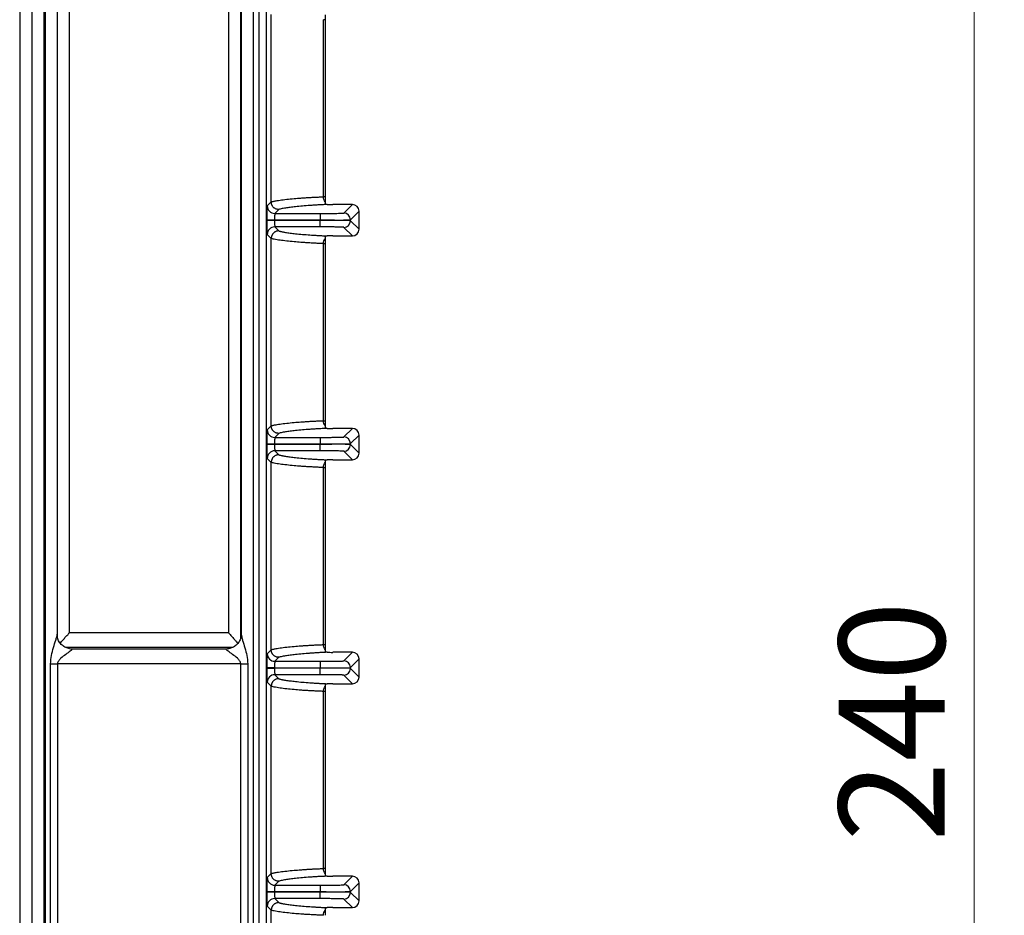
# Model space of a CAD drawing. Units: millimetres. Extents: x 17 to 584, y 10 to 410.
# Drawn here: x 280 to 313, y 129 to 158 of the extents above; entities that cross this region are included whole.
import ezdxf

# ---------------------------------------------------------------- set-up
doc = ezdxf.new("R2010")
doc.units = ezdxf.units.MM
doc.linetypes.add('SLD-Solid', pattern=[0])
doc.styles.add('SLDTEXTSTYLE0', font='GOTHIC.TTF', dxfattribs={"width": 0.913})
doc.dimstyles.new('SLDDIMSTYLE2', dxfattribs={"dimtxt": 3.5, "dimasz": 3, "dimexe": 0, "dimexo": 0.0625, "dimgap": 0.875, "dimtad": 1, "dimdec": 0, "dimlfac": 2, "dimrnd": 1e-09, "dimzin": 12, "dimdsep": 46, "dimtxsty": 'SLDTEXTSTYLE0', "dimsah": 1, "dimcen": 0.09, "dimadec": 0, "dimazin": 3, "dimtfac": 1, "dimtdec": 0, "dimtofl": 0, "dimtmove": 0, "dimatfit": 3, "dimfxl": 1, "dimfrac": 2, "dimtolj": 1, "dimtzin": 12, "dimarcsym": 0})

# ---------------------------------------------------------------- blocks, each defined once
blk = doc.blocks.new('_D_9')
at = {"color": 7, "linetype": 'SLD-Solid', "lineweight": 0}
for p, q in [((289.015, 195.091), (312.575, 195.091)), ((311.575, 195.091), (311.575, 75.212)), ((303.125, 75.212), (312.575, 75.212))]:
    blk.add_line(p, q, dxfattribs=at)
at = {"color": 7, "linetype": 'SLD-Solid', "lineweight": 18}
for points in [[(311.575, 195.091), (311.125, 192.091), (312.025, 192.091)], [(311.575, 75.212), (312.025, 78.212), (311.125, 78.212)]]:
    blk.add_solid(points, dxfattribs=at)
at = {"color": 7, "linetype": 'SLD-Solid', "lineweight": 18, "insert": (307.105, 131.273), "char_height": 3.5, "attachment_point": 1, "rotation": 90, "style": 'SLDTEXTSTYLE0'}
blk.add_mtext('240', dxfattribs=at)

msp = doc.modelspace()

# ---------------------------------------------------------------- linework, layer by layer
at = {"color": 7, "linetype": 'SLD-Solid', "lineweight": 25}
for p, q in [((280.034, 180.36), (280.034, 70.962)), ((280.434, 180.36), (280.434, 70.962)), ((281.68, 138.181), (281.68, 180.36)), ((286.931, 180.388), (286.931, 138.181)), ((280.441, 68.172), (280.441, 179.925)), ((280.841, 68.172), (280.841, 179.925)), ((280.873, 179.925), (280.873, 68.172)), ((281.273, 179.925), (281.273, 138.128)), ((287.353, 179.925), (287.353, 138.121)), ((287.752, 179.925), (287.752, 67.962)), ((287.945, 79.146), (287.945, 179.925)), ((288.195, 79.178), (288.195, 179.925)), ((288.347, 152.416), (288.347, 158.608)), ((290.072, 152.585), (290.072, 158.439)), ((290.132, 158.439), (290.132, 152.585)), ((288.216, 152.284), (288.347, 152.416)), ((291.029, 152.33), (290.382, 152.33)), ((290.747, 152.047), (291.029, 152.33)), ((288.597, 152.166), (288.466, 152.034)), ((288.466, 152.034), (289.967, 152.034)), ((289.967, 152.034), (289.967, 151.814)), ((291.249, 152.11), (290.967, 151.827)), ((291.249, 151.514), (291.249, 152.11)), ((288.208, 151.81), (288.208, 151.814)), ((288.458, 151.814), (288.208, 151.814)), ((288.208, 151.81), (288.458, 151.81)), ((288.458, 151.81), (288.458, 151.814)), ((288.458, 151.814), (289.967, 151.814)), ((289.967, 151.81), (288.458, 151.81)), ((289.967, 151.814), (289.967, 151.81)), ((289.967, 151.59), (289.967, 151.81)), ((290.967, 151.796), (290.967, 151.827)), ((290.967, 151.796), (291.249, 151.514)), ((288.347, 151.208), (288.216, 151.34)), ((289.967, 151.59), (288.466, 151.59)), ((288.466, 151.59), (288.597, 151.458)), ((291.029, 151.294), (290.747, 151.576)), ((288.347, 145.016), (288.347, 151.208)), ((290.072, 145.185), (290.072, 151.039)), ((290.132, 151.039), (290.132, 145.185)), ((290.166, 151.294), (290.198, 151.293)), ((290.382, 151.294), (291.029, 151.294)), ((288.216, 144.884), (288.347, 145.016)), ((291.029, 144.93), (290.382, 144.93)), ((290.747, 144.647), (291.029, 144.93)), ((288.597, 144.766), (288.466, 144.634)), ((288.466, 144.634), (289.967, 144.634)), ((289.967, 144.634), (289.967, 144.414)), ((291.249, 144.71), (290.967, 144.427)), ((291.249, 144.114), (291.249, 144.71)), ((288.208, 144.41), (288.208, 144.414)), ((288.458, 144.414), (288.208, 144.414)), ((288.208, 144.41), (288.458, 144.41)), ((288.458, 144.41), (288.458, 144.414)), ((288.458, 144.414), (289.967, 144.414)), ((289.967, 144.41), (288.458, 144.41)), ((289.967, 144.19), (288.466, 144.19)), ((288.466, 144.19), (288.597, 144.058)), ((289.967, 144.414), (289.967, 144.41)), ((289.967, 144.19), (289.967, 144.41)), ((291.029, 143.894), (290.747, 144.176)), ((290.967, 144.396), (290.967, 144.427)), ((290.967, 144.396), (291.249, 144.114)), ((288.347, 143.808), (288.216, 143.94)), ((290.166, 143.894), (290.198, 143.893)), ((290.382, 143.894), (291.029, 143.894)), ((288.347, 137.616), (288.347, 143.808)), ((290.072, 137.785), (290.072, 143.639)), ((290.132, 143.639), (290.132, 137.785)), ((281.68, 138.181), (286.931, 138.181)), ((281.772, 137.644), (286.852, 137.644)), ((288.216, 137.484), (288.347, 137.616)), ((288.597, 137.366), (288.466, 137.234)), ((291.029, 137.53), (290.382, 137.53)), ((290.747, 137.247), (291.029, 137.53)), ((281.056, 128.222), (281.056, 137.152)), ((281.056, 137.152), (281.285, 137.152)), ((281.285, 137.152), (281.285, 128.222)), ((287.34, 137.152), (281.285, 137.152)), ((287.34, 137.152), (287.569, 137.152)), ((287.34, 128.222), (287.34, 137.152)), ((287.569, 137.152), (287.569, 128.222)), ((288.208, 137.01), (288.208, 137.014)), ((288.458, 137.014), (288.208, 137.014)), ((288.208, 137.01), (288.458, 137.01)), ((288.458, 137.01), (288.458, 137.014)), ((288.458, 137.014), (289.967, 137.014)), ((289.967, 137.01), (288.458, 137.01)), ((288.466, 137.234), (289.967, 137.234)), ((289.967, 137.234), (289.967, 137.014)), ((289.967, 137.014), (289.967, 137.01)), ((289.967, 136.79), (289.967, 137.01)), ((291.249, 137.31), (290.967, 137.027)), ((290.967, 136.996), (290.967, 137.027)), ((291.249, 136.714), (291.249, 137.31)), ((289.967, 136.79), (288.466, 136.79)), ((288.466, 136.79), (288.597, 136.658)), ((291.029, 136.494), (290.747, 136.776)), ((290.967, 136.996), (291.249, 136.714)), ((288.347, 136.408), (288.216, 136.54)), ((288.347, 130.216), (288.347, 136.408)), ((290.166, 136.494), (290.198, 136.493)), ((290.382, 136.494), (291.029, 136.494)), ((290.072, 130.385), (290.072, 136.239)), ((290.132, 136.239), (290.132, 130.385)), ((288.216, 130.084), (288.347, 130.216)), ((288.597, 129.966), (288.466, 129.834)), ((291.029, 130.13), (290.382, 130.13)), ((290.747, 129.847), (291.029, 130.13)), ((291.249, 129.91), (290.967, 129.627)), ((291.249, 129.314), (291.249, 129.91)), ((288.208, 129.61), (288.208, 129.614)), ((288.458, 129.614), (288.208, 129.614)), ((288.208, 129.61), (288.458, 129.61)), ((288.458, 129.61), (288.458, 129.614)), ((288.458, 129.614), (289.967, 129.614)), ((289.967, 129.61), (288.458, 129.61)), ((288.466, 129.834), (289.967, 129.834)), ((289.967, 129.834), (289.967, 129.614)), ((289.967, 129.614), (289.967, 129.61)), ((289.967, 129.39), (289.967, 129.61)), ((290.967, 129.596), (290.967, 129.627)), ((290.967, 129.596), (291.249, 129.314)), ((289.967, 129.39), (288.466, 129.39)), ((288.466, 129.39), (288.597, 129.258)), ((291.029, 129.094), (290.747, 129.376)), ((288.347, 129.008), (288.216, 129.14)), ((288.347, 122.816), (288.347, 129.008)), ((290.166, 129.094), (290.198, 129.093)), ((290.382, 129.094), (291.029, 129.094))]:
    msp.add_line(p, q, dxfattribs=at)
at = {"color": 8, "linetype": 'SLD-Solid', "lineweight": 25}
for p, q in [((281.28, 138.038), (281.28, 180.36)), ((287.331, 180.388), (287.331, 137.974)), ((287.065, 137.689), (281.556, 137.689))]:
    msp.add_line(p, q, dxfattribs=at)
at = {"color": 7, "linetype": 'SLD-Solid', "lineweight": 25}
for centre, radius, start, end in [((288.466, 152.284), 0.25, 180.0204, 269.9796), ((290.747, 151.827), 0.22, 0.0204, 89.9796), ((290.747, 151.796), 0.22, 270.0204, 359.9796), ((288.466, 151.34), 0.25, 90.0204, 179.9796), ((288.466, 144.884), 0.25, 180.0204, 269.9796), ((290.747, 144.427), 0.22, 0.0204, 89.9796), ((288.466, 143.94), 0.25, 90.0204, 179.9796), ((290.747, 144.396), 0.22, 270.0204, 359.9796), ((288.466, 137.484), 0.25, 180.0204, 269.9796), ((290.747, 137.027), 0.22, 0.0204, 89.9796), ((288.466, 136.54), 0.25, 90.0204, 179.9796), ((290.747, 136.996), 0.22, 270.0204, 359.9796), ((288.466, 130.084), 0.25, 180.0204, 269.9796), ((290.747, 129.627), 0.22, 0.0204, 89.9796), ((290.747, 129.596), 0.22, 270.0204, 359.9796), ((288.466, 129.14), 0.25, 90.0204, 179.9796)]:
    msp.add_arc(centre, radius, start, end, dxfattribs=at)
for centre, major_axis, ratio, start_param, end_param in [((290.382, 152.334), (0.25, 0), 0.017455, 3.888901, 4.712389), ((291.029, 152.11), (0.156, 0.156), 0.999695, 5.497939, 7.068431), ((291.029, 151.514), (0.156, -0.156), 0.999695, 5.497939, 7.068431), ((290.382, 151.29), (0.25, 0), 0.017455, 1.570796, 2.394383), ((290.382, 144.934), (0.25, 0), 0.017455, 3.888901, 4.712389), ((291.029, 144.71), (0.156, 0.156), 0.999695, 5.497939, 7.068431), ((290.382, 143.89), (0.25, 0), 0.017455, 1.570796, 2.394383), ((291.029, 144.114), (0.156, -0.156), 0.999695, 5.497939, 7.068431), ((290.382, 137.534), (0.25, 0), 0.017455, 3.888901, 4.712389), ((291.029, 137.31), (0.156, 0.156), 0.999695, 5.497939, 7.068431), ((291.029, 136.714), (0.156, -0.156), 0.999695, 5.497939, 7.068431), ((290.382, 136.49), (0.25, 0), 0.017455, 1.570796, 2.394383), ((290.382, 130.134), (0.25, 0), 0.017455, 3.888901, 4.712389), ((291.029, 129.91), (0.156, 0.156), 0.999695, 5.497939, 7.068431), ((291.029, 129.314), (0.156, -0.156), 0.999695, 5.497939, 7.068431), ((290.382, 129.09), (0.25, 0), 0.017455, 1.570796, 2.394383)]:
    msp.add_ellipse(centre, major_axis=major_axis, ratio=ratio, start_param=start_param, end_param=end_param, dxfattribs=at)
for points, knots in [([(290.132, 158.603), (290.132, 158.588), (290.132, 158.562), (290.132, 158.504), (290.132, 158.471), (290.132, 158.439)], [0, 0, 0, 0, 0.5, 0.5, 1, 1, 1, 1]), ([(288.347, 152.415), (288.354, 152.418), (288.368, 152.423), (288.397, 152.43), (288.434, 152.439), (288.481, 152.449), (288.547, 152.461), (288.663, 152.479), (288.84, 152.501), (289.073, 152.525), (289.281, 152.542), (289.443, 152.553), (289.566, 152.561), (289.69, 152.568), (289.815, 152.574), (289.939, 152.58), (290.029, 152.583), (290.072, 152.585)], [0, 0, 0, 0, 0.039759, 0.084667, 0.134854, 0.19035, 0.251071, 0.340317, 0.50199, 0.645054, 0.752743, 0.803079, 0.849776, 0.892785, 0.932111, 0.967814, 1, 1, 1, 1]), ([(288.597, 152.166), (288.585, 152.166), (288.561, 152.167), (288.526, 152.175), (288.493, 152.187), (288.462, 152.204), (288.435, 152.224), (288.412, 152.246), (288.393, 152.27), (288.378, 152.294), (288.367, 152.318), (288.358, 152.34), (288.353, 152.361), (288.349, 152.381), (288.347, 152.399), (288.347, 152.41), (288.347, 152.415)], [0, 0, 0, 0, 0.091025, 0.182474, 0.273151, 0.361889, 0.44763, 0.529485, 0.606762, 0.678981, 0.745858, 0.807276, 0.863252, 0.913903, 0.959412, 1, 1, 1, 1]), ([(290.166, 152.33), (290.142, 152.329), (290.094, 152.326), (290.025, 152.323), (289.956, 152.319), (289.889, 152.316), (289.822, 152.312), (289.756, 152.308), (289.691, 152.303), (289.627, 152.299), (289.495, 152.289), (289.307, 152.274), (289.101, 152.252), (288.925, 152.23), (288.797, 152.211), (288.704, 152.194), (288.639, 152.18), (288.611, 152.17), (288.597, 152.166)], [0, 0, 0, 0, 0.020654, 0.042243, 0.064778, 0.088264, 0.11271, 0.138121, 0.164503, 0.191861, 0.220199, 0.343668, 0.479973, 0.60785, 0.73991, 0.830975, 0.917661, 1, 1, 1, 1]), ([(290.132, 152.585), (290.132, 152.553), (290.132, 152.52), (290.132, 152.462), (290.132, 152.435), (290.132, 152.421)], [0, 0, 0, 0, 0.5, 0.5, 1, 1, 1, 1]), ([(288.208, 151.814), (288.208, 151.829), (288.208, 151.858), (288.208, 151.901), (288.208, 151.944), (288.208, 152.002), (288.209, 152.071), (288.21, 152.146), (288.211, 152.207), (288.213, 152.25), (288.214, 152.278), (288.215, 152.282), (288.216, 152.284)], [0, 0, 0, 0, 0.060297, 0.120113, 0.179977, 0.240416, 0.370073, 0.500104, 0.629768, 0.759806, 0.879808, 1, 1, 1, 1]), ([(288.466, 152.034), (288.465, 152.033), (288.464, 152.032), (288.463, 152.024), (288.462, 152.013), (288.461, 151.998), (288.461, 151.981), (288.46, 151.962), (288.459, 151.942), (288.459, 151.92), (288.458, 151.898), (288.458, 151.876), (288.458, 151.855), (288.458, 151.834), (288.458, 151.821), (288.458, 151.814)], [0, 0, 0, 0, 0.09576, 0.18838, 0.277862, 0.364203, 0.447405, 0.527467, 0.604389, 0.678172, 0.748815, 0.816319, 0.880684, 0.941911, 1, 1, 1, 1]), ([(289.967, 152.034), (289.987, 152.034), (290.026, 152.034), (290.084, 152.034), (290.141, 152.034), (290.197, 152.035), (290.283, 152.035), (290.395, 152.036), (290.518, 152.038), (290.619, 152.04), (290.684, 152.042), (290.722, 152.044), (290.742, 152.046), (290.746, 152.047), (290.747, 152.047)], [0, 0, 0, 0, 0.048313, 0.096238, 0.144046, 0.192008, 0.240394, 0.370095, 0.500023, 0.629732, 0.759667, 0.839937, 0.919628, 1, 1, 1, 1]), ([(288.216, 151.34), (288.215, 151.34), (288.215, 151.342), (288.214, 151.349), (288.213, 151.36), (288.212, 151.38), (288.211, 151.417), (288.21, 151.478), (288.209, 151.552), (288.208, 151.635), (288.208, 151.722), (288.208, 151.781), (288.208, 151.81)], [0, 0, 0, 0, 0.060306, 0.120131, 0.180003, 0.240449, 0.370117, 0.500152, 0.629812, 0.759839, 0.879826, 1, 1, 1, 1]), ([(288.458, 151.81), (288.458, 151.799), (288.458, 151.776), (288.458, 151.741), (288.459, 151.706), (288.46, 151.671), (288.461, 151.639), (288.462, 151.613), (288.464, 151.594), (288.465, 151.591), (288.466, 151.59)], [0, 0, 0, 0, 0.096033, 0.200346, 0.312937, 0.433806, 0.562951, 0.700367, 0.846052, 1, 1, 1, 1]), ([(289.967, 151.814), (290.097, 151.814), (290.226, 151.814), (290.466, 151.816), (290.576, 151.817), (290.761, 151.819), (290.835, 151.821), (290.937, 151.824), (290.965, 151.826), (290.967, 151.827)], [0, 0, 0, 0, 0.25, 0.25, 0.5, 0.5, 0.75, 0.75, 1, 1, 1, 1]), ([(290.967, 151.796), (290.965, 151.798), (290.937, 151.8), (290.835, 151.803), (290.761, 151.805), (290.576, 151.807), (290.466, 151.808), (290.226, 151.809), (290.097, 151.81), (289.967, 151.81)], [0, 0, 0, 0, 0.25, 0.25, 0.5, 0.5, 0.75, 0.75, 1, 1, 1, 1]), ([(288.597, 151.458), (288.585, 151.458), (288.562, 151.457), (288.529, 151.45), (288.498, 151.439), (288.469, 151.424), (288.444, 151.407), (288.422, 151.387), (288.402, 151.366), (288.386, 151.343), (288.373, 151.32), (288.363, 151.297), (288.356, 151.274), (288.351, 151.252), (288.348, 151.23), (288.347, 151.215), (288.347, 151.208)], [0, 0, 0, 0, 0.089465, 0.176156, 0.260073, 0.341216, 0.419584, 0.495178, 0.567997, 0.63804, 0.705307, 0.769798, 0.831513, 0.890452, 0.946614, 1, 1, 1, 1]), ([(288.597, 151.458), (288.603, 151.456), (288.617, 151.451), (288.642, 151.445), (288.671, 151.437), (288.705, 151.43), (288.744, 151.423), (288.814, 151.41), (288.925, 151.393), (289.101, 151.372), (289.307, 151.35), (289.509, 151.333), (289.676, 151.321), (289.792, 151.314), (289.912, 151.307), (290.034, 151.3), (290.123, 151.296), (290.166, 151.294)], [0, 0, 0, 0, 0.040622, 0.082329, 0.125126, 0.169017, 0.214005, 0.260094, 0.392126, 0.520031, 0.656309, 0.779806, 0.830104, 0.87724, 0.921243, 0.962148, 1, 1, 1, 1]), ([(290.747, 151.576), (290.746, 151.577), (290.745, 151.577), (290.737, 151.578), (290.726, 151.579), (290.71, 151.58), (290.678, 151.582), (290.619, 151.584), (290.518, 151.586), (290.395, 151.588), (290.271, 151.589), (290.16, 151.589), (290.064, 151.59), (290, 151.59), (289.967, 151.59)], [0, 0, 0, 0, 0.04832, 0.096252, 0.144067, 0.192036, 0.240427, 0.37014, 0.500071, 0.629776, 0.7597, 0.83996, 0.91964, 1, 1, 1, 1]), ([(290.072, 151.039), (290.049, 151.04), (290.001, 151.041), (289.933, 151.044), (289.865, 151.047), (289.796, 151.051), (289.728, 151.054), (289.66, 151.058), (289.592, 151.062), (289.525, 151.066), (289.458, 151.07), (289.392, 151.074), (289.265, 151.083), (289.073, 151.099), (288.84, 151.123), (288.663, 151.145), (288.533, 151.166), (288.45, 151.181), (288.386, 151.196), (288.359, 151.204), (288.347, 151.208)], [0, 0, 0, 0, 0.017129, 0.035286, 0.054494, 0.07477, 0.09613, 0.118582, 0.142133, 0.166783, 0.192529, 0.219361, 0.247263, 0.354949, 0.498015, 0.659687, 0.748933, 0.847237, 0.930885, 1, 1, 1, 1]), ([(290.132, 151.203), (290.132, 151.188), (290.132, 151.162), (290.132, 151.104), (290.132, 151.071), (290.132, 151.039)], [0, 0, 0, 0, 0.5, 0.5, 1, 1, 1, 1]), ([(288.347, 145.015), (288.354, 145.018), (288.368, 145.023), (288.397, 145.03), (288.434, 145.039), (288.481, 145.049), (288.547, 145.061), (288.663, 145.079), (288.84, 145.101), (289.073, 145.125), (289.281, 145.142), (289.443, 145.153), (289.566, 145.161), (289.69, 145.168), (289.815, 145.174), (289.939, 145.18), (290.029, 145.183), (290.072, 145.185)], [0, 0, 0, 0, 0.039759, 0.084667, 0.134854, 0.19035, 0.251071, 0.340316, 0.50199, 0.645054, 0.752743, 0.803079, 0.849776, 0.892785, 0.932111, 0.967814, 1, 1, 1, 1]), ([(290.132, 145.185), (290.132, 145.153), (290.132, 145.12), (290.132, 145.062), (290.132, 145.035), (290.132, 145.021)], [0, 0, 0, 0, 0.5, 0.5, 1, 1, 1, 1]), ([(288.208, 144.414), (288.208, 144.429), (288.208, 144.458), (288.208, 144.501), (288.208, 144.544), (288.208, 144.602), (288.209, 144.671), (288.21, 144.746), (288.211, 144.807), (288.213, 144.85), (288.214, 144.878), (288.215, 144.882), (288.216, 144.884)], [0, 0, 0, 0, 0.060297, 0.120113, 0.179977, 0.240416, 0.370073, 0.500104, 0.629768, 0.759806, 0.879808, 1, 1, 1, 1]), ([(288.597, 144.766), (288.585, 144.766), (288.561, 144.767), (288.526, 144.775), (288.493, 144.787), (288.462, 144.804), (288.435, 144.824), (288.412, 144.846), (288.393, 144.87), (288.378, 144.894), (288.367, 144.918), (288.358, 144.94), (288.353, 144.961), (288.349, 144.981), (288.347, 144.999), (288.347, 145.01), (288.347, 145.015)], [0, 0, 0, 0, 0.091025, 0.182474, 0.273151, 0.361889, 0.44763, 0.529485, 0.606762, 0.678981, 0.745858, 0.807276, 0.863252, 0.913903, 0.959412, 1, 1, 1, 1]), ([(290.166, 144.93), (290.142, 144.929), (290.094, 144.926), (290.025, 144.923), (289.956, 144.919), (289.889, 144.916), (289.822, 144.912), (289.756, 144.908), (289.691, 144.903), (289.627, 144.899), (289.495, 144.889), (289.307, 144.874), (289.101, 144.852), (288.925, 144.83), (288.797, 144.811), (288.704, 144.794), (288.639, 144.78), (288.611, 144.77), (288.597, 144.766)], [0, 0, 0, 0, 0.020654, 0.042243, 0.064778, 0.088264, 0.11271, 0.138121, 0.164503, 0.191861, 0.220199, 0.343668, 0.479973, 0.60785, 0.73991, 0.830975, 0.917661, 1, 1, 1, 1]), ([(288.466, 144.634), (288.465, 144.633), (288.464, 144.632), (288.463, 144.624), (288.462, 144.613), (288.461, 144.598), (288.461, 144.581), (288.46, 144.562), (288.459, 144.542), (288.459, 144.52), (288.458, 144.498), (288.458, 144.476), (288.458, 144.455), (288.458, 144.434), (288.458, 144.421), (288.458, 144.414)], [0, 0, 0, 0, 0.09576, 0.18838, 0.277862, 0.364203, 0.447405, 0.527467, 0.604389, 0.678172, 0.748815, 0.816319, 0.880684, 0.941911, 1, 1, 1, 1]), ([(289.967, 144.634), (289.987, 144.634), (290.026, 144.634), (290.084, 144.634), (290.141, 144.634), (290.197, 144.635), (290.283, 144.635), (290.395, 144.636), (290.518, 144.638), (290.619, 144.64), (290.684, 144.642), (290.722, 144.644), (290.742, 144.646), (290.746, 144.647), (290.747, 144.647)], [0, 0, 0, 0, 0.048313, 0.096238, 0.144046, 0.192008, 0.240394, 0.370095, 0.500023, 0.629732, 0.759667, 0.839937, 0.919628, 1, 1, 1, 1]), ([(288.216, 143.94), (288.215, 143.94), (288.215, 143.942), (288.214, 143.949), (288.213, 143.96), (288.212, 143.98), (288.211, 144.017), (288.21, 144.078), (288.209, 144.152), (288.208, 144.235), (288.208, 144.322), (288.208, 144.381), (288.208, 144.41)], [0, 0, 0, 0, 0.060306, 0.120131, 0.180003, 0.240449, 0.370117, 0.500152, 0.629812, 0.759839, 0.879826, 1, 1, 1, 1]), ([(288.458, 144.41), (288.458, 144.399), (288.458, 144.376), (288.458, 144.341), (288.459, 144.306), (288.46, 144.271), (288.461, 144.239), (288.462, 144.213), (288.464, 144.194), (288.465, 144.191), (288.466, 144.19)], [0, 0, 0, 0, 0.096033, 0.200346, 0.312937, 0.433806, 0.562951, 0.700367, 0.846052, 1, 1, 1, 1]), ([(289.967, 144.414), (290.097, 144.414), (290.226, 144.414), (290.466, 144.416), (290.576, 144.417), (290.761, 144.419), (290.835, 144.421), (290.937, 144.424), (290.965, 144.426), (290.967, 144.427)], [0, 0, 0, 0, 0.25, 0.25, 0.5, 0.5, 0.75, 0.75, 1, 1, 1, 1]), ([(290.967, 144.396), (290.965, 144.398), (290.937, 144.4), (290.835, 144.403), (290.761, 144.405), (290.576, 144.407), (290.466, 144.408), (290.226, 144.409), (290.097, 144.41), (289.967, 144.41)], [0, 0, 0, 0, 0.25, 0.25, 0.5, 0.5, 0.75, 0.75, 1, 1, 1, 1]), ([(290.747, 144.176), (290.746, 144.177), (290.745, 144.177), (290.737, 144.178), (290.726, 144.179), (290.71, 144.18), (290.678, 144.182), (290.619, 144.184), (290.518, 144.186), (290.395, 144.188), (290.271, 144.189), (290.16, 144.189), (290.064, 144.19), (290, 144.19), (289.967, 144.19)], [0, 0, 0, 0, 0.04832, 0.096252, 0.144067, 0.192036, 0.240427, 0.37014, 0.500071, 0.629776, 0.7597, 0.83996, 0.91964, 1, 1, 1, 1]), ([(288.597, 144.058), (288.585, 144.058), (288.562, 144.057), (288.529, 144.05), (288.498, 144.039), (288.469, 144.024), (288.444, 144.007), (288.422, 143.987), (288.402, 143.966), (288.386, 143.943), (288.373, 143.92), (288.363, 143.897), (288.356, 143.874), (288.351, 143.852), (288.348, 143.83), (288.347, 143.815), (288.347, 143.808)], [0, 0, 0, 0, 0.089465, 0.176156, 0.260073, 0.341216, 0.419584, 0.495178, 0.567997, 0.63804, 0.705307, 0.769798, 0.831513, 0.890452, 0.946614, 1, 1, 1, 1]), ([(288.597, 144.058), (288.603, 144.056), (288.617, 144.051), (288.642, 144.045), (288.671, 144.037), (288.705, 144.03), (288.744, 144.023), (288.814, 144.01), (288.925, 143.993), (289.101, 143.972), (289.307, 143.95), (289.509, 143.933), (289.676, 143.921), (289.792, 143.914), (289.912, 143.907), (290.034, 143.9), (290.123, 143.896), (290.166, 143.894)], [0, 0, 0, 0, 0.0406218, 0.0823291, 0.1251263, 0.169017, 0.214005, 0.2600936, 0.3921261, 0.520031, 0.6563086, 0.7798059, 0.8301041, 0.8772402, 0.9212429, 0.9621481, 1, 1, 1, 1]), ([(290.072, 143.639), (290.049, 143.64), (290.001, 143.641), (289.933, 143.644), (289.865, 143.647), (289.796, 143.651), (289.728, 143.654), (289.66, 143.658), (289.592, 143.662), (289.525, 143.666), (289.458, 143.67), (289.392, 143.674), (289.265, 143.683), (289.073, 143.699), (288.84, 143.723), (288.663, 143.745), (288.533, 143.766), (288.45, 143.781), (288.386, 143.796), (288.359, 143.804), (288.347, 143.808)], [0, 0, 0, 0, 0.017129, 0.035286, 0.054494, 0.07477, 0.09613, 0.118582, 0.142133, 0.166783, 0.192529, 0.219361, 0.247263, 0.354949, 0.498015, 0.659687, 0.748933, 0.847237, 0.930885, 1, 1, 1, 1]), ([(290.132, 143.803), (290.132, 143.788), (290.132, 143.762), (290.132, 143.704), (290.132, 143.671), (290.132, 143.639)], [0, 0, 0, 0, 0.5, 0.5, 1, 1, 1, 1]), ([(281.056, 137.152), (281.056, 137.336), (281.103, 137.517), (281.176, 137.772), (281.202, 137.855), (281.237, 137.971), (281.248, 138.008), (281.265, 138.077), (281.272, 138.108), (281.273, 138.128)], [0, 0, 0, 0, 0.5, 0.5, 0.75, 0.75, 0.875, 0.875, 1, 1, 1, 1]), ([(281.685, 137.652), (281.685, 137.652), (281.665, 137.654), (281.621, 137.664), (281.558, 137.686), (281.495, 137.719), (281.436, 137.763), (281.382, 137.817), (281.338, 137.879), (281.305, 137.943), (281.284, 138.007), (281.272, 138.069), (281.271, 138.108), (281.27, 138.126)], [0, 0, 0, 0, 0.000204, 0.095443, 0.194951, 0.296747, 0.399747, 0.513964, 0.622744, 0.726214, 0.82487, 0.918747, 1, 1, 1, 1]), ([(281.374, 137.832), (281.38, 137.84), (281.403, 137.868), (281.456, 137.929), (281.531, 138.015), (281.609, 138.102), (281.659, 138.158), (281.679, 138.181), (281.68, 138.181)], [0, 0, 0, 0, 0.081517, 0.280556, 0.544977, 0.816926, 0.993612, 1, 1, 1, 1]), ([(286.931, 138.181), (286.932, 138.181), (286.944, 138.167), (286.986, 138.12), (287.057, 138.04), (287.136, 137.951), (287.2, 137.877), (287.23, 137.84), (287.244, 137.823)], [0, 0, 0, 0, 0.006217, 0.105754, 0.371182, 0.643683, 0.840381, 1, 1, 1, 1]), ([(287.354, 138.093), (287.353, 138.076), (287.349, 138.037), (287.333, 137.975), (287.305, 137.91), (287.267, 137.847), (287.218, 137.789), (287.161, 137.74), (287.1, 137.702), (287.038, 137.676), (286.987, 137.66), (286.958, 137.657), (286.949, 137.656)], [0, 0, 0, 0, 0.081125, 0.18783, 0.296754, 0.406837, 0.527995, 0.643418, 0.753281, 0.858058, 0.957725, 1, 1, 1, 1]), ([(287.354, 138.093), (287.351, 138.102), (287.352, 138.113), (287.353, 138.12), (287.353, 138.121)], [0, 0, 0, 0, 0.928221, 1, 1, 1, 1]), ([(287.353, 138.121), (287.355, 138.098), (287.362, 138.067), (287.38, 137.998), (287.391, 137.961), (287.426, 137.845), (287.451, 137.763), (287.499, 137.595), (287.522, 137.509), (287.558, 137.333), (287.569, 137.243), (287.569, 137.152)], [0, 0, 0, 0, 0.125, 0.125, 0.25, 0.25, 0.5, 0.5, 0.75, 0.75, 1, 1, 1, 1]), ([(281.685, 137.652), (281.715, 137.652), (281.745, 137.649), (281.772, 137.644), (281.772, 137.644)], [0, 0, 0, 0, 0.9711134, 1, 1, 1, 1]), ([(286.852, 137.644), (286.853, 137.644), (286.882, 137.649), (286.914, 137.654), (286.948, 137.657), (286.949, 137.656)], [0, 0, 0, 0, 0.025783, 0.973238, 1, 1, 1, 1]), ([(288.347, 137.615), (288.354, 137.618), (288.368, 137.623), (288.397, 137.63), (288.434, 137.639), (288.481, 137.649), (288.547, 137.661), (288.663, 137.679), (288.84, 137.701), (289.073, 137.725), (289.281, 137.742), (289.443, 137.753), (289.566, 137.761), (289.69, 137.768), (289.815, 137.774), (289.939, 137.78), (290.029, 137.783), (290.072, 137.785)], [0, 0, 0, 0, 0.0397587, 0.0846671, 0.1348538, 0.1903498, 0.2510705, 0.3403163, 0.5019901, 0.6450544, 0.7527433, 0.8030791, 0.8497764, 0.8927845, 0.9321105, 0.9678136, 1, 1, 1, 1]), ([(290.132, 137.785), (290.132, 137.753), (290.132, 137.72), (290.132, 137.662), (290.132, 137.635), (290.132, 137.621)], [0, 0, 0, 0, 0.5, 0.5, 1, 1, 1, 1]), ([(281.772, 137.644), (281.777, 137.631), (281.744, 137.602), (281.66, 137.537), (281.608, 137.5), (281.502, 137.421), (281.447, 137.38), (281.369, 137.308), (281.344, 137.283), (281.302, 137.224), (281.285, 137.189), (281.285, 137.152)], [0, 0, 0, 0, 0.25, 0.25, 0.5, 0.5, 0.75, 0.75, 0.875, 0.875, 1, 1, 1, 1]), ([(287.34, 137.152), (287.34, 137.189), (287.323, 137.224), (287.281, 137.282), (287.256, 137.308), (287.178, 137.38), (287.123, 137.421), (287.017, 137.5), (286.965, 137.537), (286.902, 137.586), (286.884, 137.601), (286.857, 137.627), (286.85, 137.638), (286.852, 137.644)], [0, 0, 0, 0, 0.125, 0.125, 0.25, 0.25, 0.5, 0.5, 0.75, 0.75, 0.875, 0.875, 1, 1, 1, 1]), ([(288.208, 137.014), (288.208, 137.029), (288.208, 137.058), (288.208, 137.101), (288.208, 137.144), (288.208, 137.202), (288.209, 137.271), (288.21, 137.346), (288.211, 137.407), (288.213, 137.45), (288.214, 137.478), (288.215, 137.482), (288.216, 137.484)], [0, 0, 0, 0, 0.060297, 0.120113, 0.179977, 0.240416, 0.370073, 0.500104, 0.629768, 0.759806, 0.879808, 1, 1, 1, 1]), ([(288.597, 137.366), (288.585, 137.366), (288.561, 137.367), (288.526, 137.375), (288.493, 137.387), (288.462, 137.404), (288.435, 137.424), (288.412, 137.446), (288.393, 137.47), (288.378, 137.494), (288.367, 137.518), (288.358, 137.54), (288.353, 137.561), (288.349, 137.581), (288.347, 137.599), (288.347, 137.61), (288.347, 137.615)], [0, 0, 0, 0, 0.091025, 0.182474, 0.273151, 0.361889, 0.44763, 0.529485, 0.606762, 0.678981, 0.745858, 0.807276, 0.863252, 0.913903, 0.959412, 1, 1, 1, 1]), ([(290.166, 137.53), (290.142, 137.529), (290.094, 137.526), (290.025, 137.523), (289.956, 137.519), (289.889, 137.516), (289.822, 137.512), (289.756, 137.508), (289.691, 137.503), (289.627, 137.499), (289.495, 137.489), (289.307, 137.474), (289.101, 137.452), (288.925, 137.43), (288.797, 137.411), (288.704, 137.394), (288.639, 137.38), (288.611, 137.37), (288.597, 137.366)], [0, 0, 0, 0, 0.020654, 0.042243, 0.064778, 0.088264, 0.11271, 0.138121, 0.164503, 0.191861, 0.220199, 0.343668, 0.479973, 0.60785, 0.73991, 0.830975, 0.917661, 1, 1, 1, 1]), ([(288.216, 136.54), (288.215, 136.54), (288.215, 136.542), (288.214, 136.549), (288.213, 136.56), (288.212, 136.58), (288.211, 136.617), (288.21, 136.678), (288.209, 136.752), (288.208, 136.835), (288.208, 136.922), (288.208, 136.981), (288.208, 137.01)], [0, 0, 0, 0, 0.060306, 0.120131, 0.180003, 0.240449, 0.370117, 0.500152, 0.629812, 0.759839, 0.879826, 1, 1, 1, 1]), ([(288.466, 137.234), (288.465, 137.233), (288.464, 137.232), (288.463, 137.224), (288.462, 137.213), (288.461, 137.198), (288.461, 137.181), (288.46, 137.162), (288.459, 137.142), (288.459, 137.12), (288.458, 137.098), (288.458, 137.076), (288.458, 137.055), (288.458, 137.034), (288.458, 137.021), (288.458, 137.014)], [0, 0, 0, 0, 0.09576, 0.18838, 0.277862, 0.364203, 0.447405, 0.527467, 0.604389, 0.678172, 0.748815, 0.816319, 0.880684, 0.941911, 1, 1, 1, 1]), ([(288.458, 137.01), (288.458, 136.999), (288.458, 136.976), (288.458, 136.941), (288.459, 136.906), (288.46, 136.871), (288.461, 136.839), (288.462, 136.813), (288.464, 136.794), (288.465, 136.791), (288.466, 136.79)], [0, 0, 0, 0, 0.0960331, 0.2003456, 0.3129371, 0.4338063, 0.5629507, 0.7003672, 0.8460518, 1, 1, 1, 1]), ([(289.967, 137.234), (289.987, 137.234), (290.026, 137.234), (290.084, 137.234), (290.141, 137.234), (290.197, 137.235), (290.283, 137.235), (290.395, 137.236), (290.518, 137.238), (290.619, 137.24), (290.684, 137.242), (290.722, 137.244), (290.742, 137.246), (290.746, 137.247), (290.747, 137.247)], [0, 0, 0, 0, 0.048313, 0.096238, 0.144046, 0.192008, 0.240394, 0.370095, 0.500023, 0.629732, 0.759667, 0.839937, 0.919628, 1, 1, 1, 1]), ([(289.967, 137.014), (290.097, 137.014), (290.226, 137.014), (290.466, 137.016), (290.576, 137.017), (290.761, 137.019), (290.835, 137.021), (290.937, 137.024), (290.965, 137.026), (290.967, 137.027)], [0, 0, 0, 0, 0.25, 0.25, 0.5, 0.5, 0.75, 0.75, 1, 1, 1, 1]), ([(290.967, 136.996), (290.965, 136.998), (290.937, 137), (290.835, 137.003), (290.761, 137.005), (290.576, 137.007), (290.466, 137.008), (290.226, 137.009), (290.097, 137.01), (289.967, 137.01)], [0, 0, 0, 0, 0.25, 0.25, 0.5, 0.5, 0.75, 0.75, 1, 1, 1, 1]), ([(290.747, 136.776), (290.746, 136.777), (290.745, 136.777), (290.737, 136.778), (290.726, 136.779), (290.71, 136.78), (290.678, 136.782), (290.619, 136.784), (290.518, 136.786), (290.395, 136.788), (290.271, 136.789), (290.16, 136.789), (290.064, 136.79), (290, 136.79), (289.967, 136.79)], [0, 0, 0, 0, 0.0483199, 0.0962525, 0.1440673, 0.1920359, 0.2404273, 0.3701398, 0.5000715, 0.6297762, 0.7597002, 0.8399602, 0.9196403, 1, 1, 1, 1]), ([(288.597, 136.658), (288.585, 136.658), (288.562, 136.657), (288.529, 136.65), (288.498, 136.639), (288.469, 136.624), (288.444, 136.607), (288.422, 136.587), (288.402, 136.566), (288.386, 136.543), (288.373, 136.52), (288.363, 136.497), (288.356, 136.474), (288.351, 136.452), (288.348, 136.43), (288.347, 136.415), (288.347, 136.408)], [0, 0, 0, 0, 0.089465, 0.176156, 0.260073, 0.341216, 0.419585, 0.495178, 0.567997, 0.63804, 0.705307, 0.769798, 0.831513, 0.890452, 0.946614, 1, 1, 1, 1]), ([(290.072, 136.239), (290.049, 136.24), (290.001, 136.241), (289.933, 136.244), (289.865, 136.247), (289.796, 136.251), (289.728, 136.254), (289.66, 136.258), (289.592, 136.262), (289.525, 136.266), (289.458, 136.27), (289.392, 136.274), (289.265, 136.283), (289.073, 136.299), (288.84, 136.323), (288.663, 136.345), (288.533, 136.366), (288.45, 136.381), (288.386, 136.396), (288.359, 136.404), (288.347, 136.408)], [0, 0, 0, 0, 0.017129, 0.035286, 0.054494, 0.07477, 0.09613, 0.118582, 0.142133, 0.166783, 0.192529, 0.219361, 0.247263, 0.354949, 0.498015, 0.659687, 0.748933, 0.847237, 0.930885, 1, 1, 1, 1]), ([(288.597, 136.658), (288.603, 136.656), (288.617, 136.651), (288.642, 136.645), (288.671, 136.637), (288.705, 136.63), (288.744, 136.623), (288.814, 136.61), (288.925, 136.593), (289.101, 136.572), (289.307, 136.55), (289.509, 136.533), (289.676, 136.521), (289.792, 136.514), (289.912, 136.507), (290.034, 136.5), (290.123, 136.496), (290.166, 136.494)], [0, 0, 0, 0, 0.040622, 0.082329, 0.125126, 0.169017, 0.214005, 0.260094, 0.392126, 0.520031, 0.656309, 0.779806, 0.830104, 0.87724, 0.921243, 0.962148, 1, 1, 1, 1]), ([(290.132, 136.403), (290.132, 136.388), (290.132, 136.362), (290.132, 136.304), (290.132, 136.271), (290.132, 136.239)], [0, 0, 0, 0, 0.5, 0.5, 1, 1, 1, 1]), ([(288.347, 130.215), (288.354, 130.218), (288.368, 130.223), (288.397, 130.23), (288.434, 130.239), (288.481, 130.249), (288.547, 130.261), (288.663, 130.279), (288.84, 130.301), (289.073, 130.325), (289.281, 130.342), (289.443, 130.353), (289.566, 130.361), (289.69, 130.368), (289.815, 130.374), (289.939, 130.38), (290.029, 130.383), (290.072, 130.385)], [0, 0, 0, 0, 0.039759, 0.084667, 0.134854, 0.19035, 0.251071, 0.340317, 0.50199, 0.645054, 0.752743, 0.803079, 0.849776, 0.892785, 0.932111, 0.967814, 1, 1, 1, 1]), ([(288.597, 129.966), (288.585, 129.966), (288.561, 129.967), (288.526, 129.975), (288.493, 129.987), (288.462, 130.004), (288.435, 130.024), (288.412, 130.046), (288.393, 130.07), (288.378, 130.094), (288.367, 130.118), (288.358, 130.14), (288.353, 130.161), (288.349, 130.181), (288.347, 130.199), (288.347, 130.21), (288.347, 130.215)], [0, 0, 0, 0, 0.091025, 0.182474, 0.273151, 0.361889, 0.44763, 0.529485, 0.606762, 0.678981, 0.745858, 0.807276, 0.863252, 0.913903, 0.959412, 1, 1, 1, 1]), ([(290.132, 130.385), (290.132, 130.353), (290.132, 130.32), (290.132, 130.262), (290.132, 130.235), (290.132, 130.221)], [0, 0, 0, 0, 0.5, 0.5, 1, 1, 1, 1]), ([(288.208, 129.614), (288.208, 129.629), (288.208, 129.658), (288.208, 129.701), (288.208, 129.744), (288.208, 129.802), (288.209, 129.871), (288.21, 129.946), (288.211, 130.007), (288.213, 130.05), (288.214, 130.078), (288.215, 130.082), (288.216, 130.084)], [0, 0, 0, 0, 0.060297, 0.120113, 0.179977, 0.240416, 0.370073, 0.500104, 0.629768, 0.759806, 0.879808, 1, 1, 1, 1]), ([(290.166, 130.13), (290.142, 130.129), (290.094, 130.126), (290.025, 130.123), (289.956, 130.119), (289.889, 130.116), (289.822, 130.112), (289.756, 130.108), (289.691, 130.103), (289.627, 130.099), (289.495, 130.089), (289.307, 130.074), (289.101, 130.052), (288.925, 130.03), (288.797, 130.011), (288.704, 129.994), (288.639, 129.98), (288.611, 129.97), (288.597, 129.966)], [0, 0, 0, 0, 0.020654, 0.042243, 0.064778, 0.088264, 0.11271, 0.138121, 0.164503, 0.191861, 0.220199, 0.343668, 0.479973, 0.60785, 0.73991, 0.830975, 0.917661, 1, 1, 1, 1]), ([(289.967, 129.834), (289.987, 129.834), (290.026, 129.834), (290.084, 129.834), (290.141, 129.834), (290.197, 129.835), (290.283, 129.835), (290.395, 129.836), (290.518, 129.838), (290.619, 129.84), (290.684, 129.842), (290.722, 129.844), (290.742, 129.846), (290.746, 129.847), (290.747, 129.847)], [0, 0, 0, 0, 0.048313, 0.096238, 0.144046, 0.192008, 0.240394, 0.370095, 0.500023, 0.629732, 0.759667, 0.839937, 0.919628, 1, 1, 1, 1]), ([(288.216, 129.14), (288.215, 129.14), (288.215, 129.142), (288.214, 129.149), (288.213, 129.16), (288.212, 129.18), (288.211, 129.217), (288.21, 129.278), (288.209, 129.352), (288.208, 129.435), (288.208, 129.522), (288.208, 129.581), (288.208, 129.61)], [0, 0, 0, 0, 0.0603061, 0.1201308, 0.1800027, 0.2404488, 0.3701172, 0.5001519, 0.6298124, 0.7598394, 0.879826, 1, 1, 1, 1]), ([(288.466, 129.834), (288.465, 129.833), (288.464, 129.832), (288.463, 129.824), (288.462, 129.813), (288.461, 129.798), (288.461, 129.781), (288.46, 129.762), (288.459, 129.742), (288.459, 129.72), (288.458, 129.698), (288.458, 129.676), (288.458, 129.655), (288.458, 129.634), (288.458, 129.621), (288.458, 129.614)], [0, 0, 0, 0, 0.09576, 0.18838, 0.277862, 0.364203, 0.447405, 0.527467, 0.604389, 0.678172, 0.748815, 0.816319, 0.880684, 0.941911, 1, 1, 1, 1]), ([(288.458, 129.61), (288.458, 129.599), (288.458, 129.576), (288.458, 129.541), (288.459, 129.506), (288.46, 129.471), (288.461, 129.439), (288.462, 129.413), (288.464, 129.394), (288.465, 129.391), (288.466, 129.39)], [0, 0, 0, 0, 0.096033, 0.200346, 0.312937, 0.433806, 0.562951, 0.700367, 0.846052, 1, 1, 1, 1]), ([(289.967, 129.614), (290.097, 129.614), (290.226, 129.614), (290.466, 129.616), (290.576, 129.617), (290.761, 129.619), (290.835, 129.621), (290.937, 129.624), (290.965, 129.626), (290.967, 129.627)], [0, 0, 0, 0, 0.25, 0.25, 0.5, 0.5, 0.75, 0.75, 1, 1, 1, 1]), ([(290.967, 129.596), (290.965, 129.598), (290.937, 129.6), (290.835, 129.603), (290.761, 129.605), (290.576, 129.607), (290.466, 129.608), (290.226, 129.609), (290.097, 129.61), (289.967, 129.61)], [0, 0, 0, 0, 0.25, 0.25, 0.5, 0.5, 0.75, 0.75, 1, 1, 1, 1]), ([(288.597, 129.258), (288.585, 129.258), (288.562, 129.257), (288.529, 129.25), (288.498, 129.239), (288.469, 129.224), (288.444, 129.207), (288.422, 129.187), (288.402, 129.166), (288.386, 129.143), (288.373, 129.12), (288.363, 129.097), (288.356, 129.074), (288.351, 129.052), (288.348, 129.03), (288.347, 129.015), (288.347, 129.008)], [0, 0, 0, 0, 0.089465, 0.176156, 0.260073, 0.341216, 0.419585, 0.495178, 0.567997, 0.63804, 0.705307, 0.769798, 0.831513, 0.890452, 0.946614, 1, 1, 1, 1]), ([(288.597, 129.258), (288.603, 129.256), (288.617, 129.251), (288.642, 129.245), (288.671, 129.237), (288.705, 129.23), (288.744, 129.223), (288.814, 129.21), (288.925, 129.193), (289.101, 129.172), (289.307, 129.15), (289.509, 129.133), (289.676, 129.121), (289.792, 129.114), (289.912, 129.107), (290.034, 129.1), (290.123, 129.096), (290.166, 129.094)], [0, 0, 0, 0, 0.040622, 0.082329, 0.125126, 0.169017, 0.214005, 0.260094, 0.392126, 0.520031, 0.656309, 0.779806, 0.830104, 0.87724, 0.921243, 0.962148, 1, 1, 1, 1]), ([(290.747, 129.376), (290.746, 129.377), (290.745, 129.377), (290.737, 129.378), (290.726, 129.379), (290.71, 129.38), (290.678, 129.382), (290.619, 129.384), (290.518, 129.386), (290.395, 129.388), (290.271, 129.389), (290.16, 129.389), (290.064, 129.39), (290, 129.39), (289.967, 129.39)], [0, 0, 0, 0, 0.0483199, 0.0962525, 0.1440673, 0.1920359, 0.2404273, 0.3701398, 0.5000715, 0.6297762, 0.7597002, 0.8399602, 0.9196403, 1, 1, 1, 1]), ([(290.072, 128.839), (290.049, 128.84), (290.001, 128.841), (289.933, 128.844), (289.865, 128.847), (289.796, 128.851), (289.728, 128.854), (289.66, 128.858), (289.592, 128.862), (289.525, 128.866), (289.458, 128.87), (289.392, 128.874), (289.265, 128.883), (289.073, 128.899), (288.84, 128.923), (288.663, 128.945), (288.533, 128.966), (288.45, 128.981), (288.386, 128.996), (288.359, 129.004), (288.347, 129.008)], [0, 0, 0, 0, 0.017129, 0.035286, 0.054494, 0.07477, 0.09613, 0.118582, 0.142133, 0.166783, 0.192529, 0.219361, 0.247263, 0.35495, 0.498015, 0.659685, 0.748933, 0.847237, 0.930885, 1, 1, 1, 1]), ([(290.132, 129.003), (290.132, 128.988), (290.132, 128.962), (290.132, 128.904), (290.132, 128.871), (290.132, 128.839)], [0, 0, 0, 0, 0.5, 0.5, 1, 1, 1, 1])]:
    msp.add_open_spline(points, degree=3, knots=knots, dxfattribs=at)
for points in [[(290.132, 158.439), (290.106, 158.439), (290.084, 158.439), (290.072, 158.439)], [(290.132, 152.421), (290.094, 152.466), (290.072, 152.525), (290.072, 152.585)], [(290.132, 152.585), (290.106, 152.585), (290.084, 152.585), (290.072, 152.585)], [(290.132, 152.421), (290.132, 152.398), (290.132, 152.382), (290.132, 152.369)], [(290.198, 152.331), (290.155, 152.332), (290.132, 152.353), (290.132, 152.369)], [(290.198, 152.331), (290.187, 152.331), (290.177, 152.33), (290.166, 152.33)], [(290.072, 151.039), (290.072, 151.099), (290.093, 151.158), (290.132, 151.203)], [(290.072, 151.039), (290.084, 151.039), (290.106, 151.039), (290.132, 151.039)], [(290.132, 151.255), (290.132, 151.271), (290.154, 151.292), (290.198, 151.293)], [(290.132, 151.255), (290.132, 151.242), (290.132, 151.226), (290.132, 151.203)], [(290.132, 145.021), (290.094, 145.066), (290.072, 145.125), (290.072, 145.185)], [(290.072, 145.185), (290.084, 145.185), (290.106, 145.185), (290.132, 145.185)], [(290.132, 145.021), (290.132, 144.998), (290.132, 144.982), (290.132, 144.969)], [(290.198, 144.931), (290.155, 144.932), (290.132, 144.953), (290.132, 144.969)], [(290.198, 144.931), (290.187, 144.931), (290.177, 144.93), (290.166, 144.93)], [(290.132, 143.855), (290.132, 143.871), (290.154, 143.892), (290.198, 143.893)], [(290.132, 143.855), (290.132, 143.842), (290.132, 143.826), (290.132, 143.803)], [(290.072, 143.639), (290.072, 143.699), (290.093, 143.758), (290.132, 143.803)], [(290.072, 143.639), (290.084, 143.639), (290.106, 143.639), (290.132, 143.639)], [(290.132, 137.621), (290.094, 137.666), (290.072, 137.725), (290.072, 137.785)], [(290.072, 137.785), (290.084, 137.785), (290.106, 137.785), (290.132, 137.785)], [(290.132, 137.621), (290.132, 137.598), (290.132, 137.582), (290.132, 137.569)], [(290.198, 137.531), (290.155, 137.532), (290.132, 137.553), (290.132, 137.569)], [(290.198, 137.531), (290.187, 137.531), (290.177, 137.53), (290.166, 137.53)], [(290.072, 136.239), (290.072, 136.299), (290.093, 136.358), (290.132, 136.403)], [(290.132, 136.455), (290.132, 136.471), (290.154, 136.492), (290.198, 136.493)], [(290.132, 136.455), (290.132, 136.442), (290.132, 136.426), (290.132, 136.403)], [(290.132, 136.239), (290.106, 136.239), (290.084, 136.239), (290.072, 136.239)], [(290.132, 130.221), (290.094, 130.266), (290.072, 130.325), (290.072, 130.385)], [(290.132, 130.385), (290.106, 130.385), (290.084, 130.385), (290.072, 130.385)], [(290.132, 130.221), (290.132, 130.198), (290.132, 130.182), (290.132, 130.169)], [(290.198, 130.131), (290.155, 130.132), (290.132, 130.153), (290.132, 130.169)], [(290.198, 130.131), (290.187, 130.131), (290.177, 130.13), (290.166, 130.13)], [(290.072, 128.839), (290.072, 128.899), (290.093, 128.958), (290.132, 129.003)], [(290.132, 129.055), (290.132, 129.071), (290.154, 129.092), (290.198, 129.093)], [(290.132, 129.055), (290.132, 129.042), (290.132, 129.026), (290.132, 129.003)]]:
    msp.add_open_spline(points, degree=3, dxfattribs=at)

# ---------------------------------------------------------------- dimensions: what is measured, and where the dimension line sits
at = {"color": 7, "linetype": 'SLD-Solid', "lineweight": 18}
dim = msp.add_linear_dim(base=(311.575, 75.212), p1=(288.015, 195.091), p2=(302.125, 75.212), angle=90, dimstyle='SLDDIMSTYLE2', dxfattribs=at)
dim.commit()
dim.dimension.update_dxf_attribs({"geometry": '_D_9', "text_midpoint": (311.575, 135.152), "dimtype": 160})

doc.saveas('drawing.dxf')
